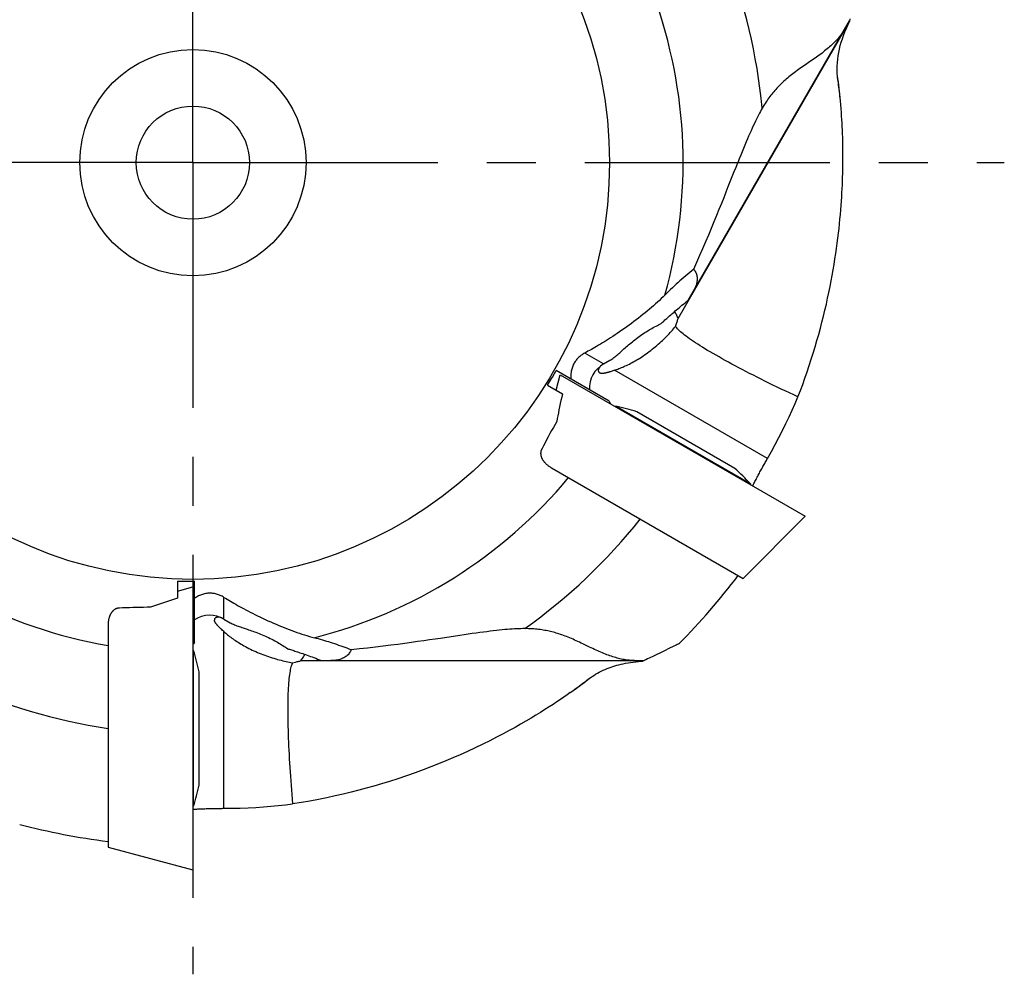
# Model space of a CAD drawing. Units: millimetres. Extents: x 0 to 420, y 0 to 297.
# Drawn here: x 67 to 102, y 110 to 143 of the extents above; entities that cross this region are included whole.
import ezdxf

# ---------------------------------------------------------------- set-up
doc = ezdxf.new("R2010")
doc.units = ezdxf.units.MM
doc.header["$LTSCALE"] = 23.1
doc.linetypes.add('CENTER', pattern=[0.6, 0.375, -0.075, 0.075, -0.075])
for name, color, linetype in [('607299104-000_CL', 7, 'CONTINUOUS'), ('607386935-000_CL', 7, 'CONTINUOUS'), ('607426243-000_AXIS', 7, 'CONTINUOUS'), ('607431845-000_CL', 7, 'CONTINUOUS')]:
    doc.layers.add(name, color=color, linetype=linetype)

msp = doc.modelspace()

# ---------------------------------------------------------------- linework, layer by layer
at = {"layer": '607299104-000_CL', "color": 7, "linetype": 'CONTINUOUS'}
for p, q in [((85.7677, 130.1908), (85.9124, 130.7308)), ((85.9124, 130.7308), (94.5726, 125.7308)), ((85.6043, 127.4446), (92.3763, 123.5347)), ((92.3765, 123.5346), (94.5726, 125.7308)), ((72.382, 123.0861), (72.922, 123.2308)), ((72.922, 123.2308), (72.922, 113.2308)), ((69.922, 121.8545), (69.922, 114.0348)), ((69.922, 114.0346), (72.922, 113.2308))]:
    msp.add_line(p, q, dxfattribs=at)
at = {"layer": '607386935-000_CL', "color": 7, "linetype": 'CONTINUOUS'}
for p, q in [((87.8729, 129.6266), (87.8609, 129.6058)), ((92.636, 126.8766), (87.8729, 129.6266)), ((92.0865, 127.4248), (88.6224, 129.4248)), ((92.636, 126.8766), (92.624, 126.8558)), ((72.946, 120.9808), (72.922, 120.9808)), ((72.946, 115.4808), (72.946, 120.9808)), ((73.146, 116.2308), (73.146, 120.2308)), ((72.946, 115.4808), (72.922, 115.4808))]:
    msp.add_line(p, q, dxfattribs=at)
for centre, start, end in [((85.3897, 118.9105), 72.90948, 76.95336), ((84.5973, 119.368), 43.04664, 47.09052), ((62.424, 117.7733), 12.90948, 16.95336), ((62.424, 118.6883), 343.04664, 347.09052)]:
    msp.add_arc(centre, 11, start, end, dxfattribs=at)
at = {"layer": '607426243-000_AXIS', "color": 1, "linetype": 'CENTER'}
for q in [(72.922, 166.9217), (44.231, 138.2308), (72.922, 109.5398), (101.6129, 138.2308)]:
    msp.add_line((72.922, 138.2308), q, dxfattribs=at)
at = {"layer": '607431845-000_CL', "color": 7, "linetype": 'CONTINUOUS'}
for p, q in [((90.0788, 132.7179), (96.14, 143.2162)), ((90.4397, 133.3724), (96.1427, 143.2503)), ((96.148, 143.3182), (96.14, 143.2162)), ((95.9782, 142.8507), (96.0298, 142.9727)), ((94.7628, 141.8161), (94.5478, 141.6681)), ((95.7329, 141.137), (95.7309, 141.1522)), ((95.7357, 141.1166), (95.7329, 141.137)), ((95.7463, 141.0403), (95.7357, 141.1166)), ((89.9916, 132.4439), (90.0237, 132.5458)), ((90.0237, 132.5458), (90.0433, 132.6088)), ((87.4444, 131.1164), (87.6653, 131.244)), ((87.6455, 129.7994), (85.7656, 130.8848)), ((87.3036, 130.8064), (87.3054, 130.8055)), ((87.6966, 130.8529), (87.7234, 130.8613)), ((87.7234, 130.8613), (87.8157, 130.8905)), ((87.8157, 130.8905), (87.8286, 130.8946)), ((85.4658, 130.365), (85.5323, 130.4806)), ((85.4658, 130.365), (85.9888, 130.0631)), ((85.6043, 127.4446), (85.6122, 127.4399)), ((72.382, 123.4346), (72.5153, 123.4348)), ((72.382, 123.4346), (72.382, 122.8308)), ((72.5153, 123.4348), (72.6486, 123.4348)), ((72.6486, 123.4348), (72.982, 123.4349)), ((72.982, 121.2641), (72.982, 123.4349)), ((69.922, 121.8545), (69.922, 121.8453)), ((73.6831, 122.0637), (73.6832, 122.0617)), ((74.022, 122.0968), (74.2429, 121.9693)), ((73.9295, 121.7377), (73.9086, 121.7571)), ((73.9606, 121.7092), (73.9295, 121.7377)), ((74.022, 121.6531), (73.9606, 121.7092)), ((86.9473, 121.1087), (86.7116, 121.2209)), ((90.0095, 121.1763), (89.9055, 121.1253)), ((90.0423, 121.1925), (90.0095, 121.1763)), ((90.1115, 121.2268), (90.1, 121.221)), ((90.1163, 121.2292), (90.1115, 121.2268)), ((89.3522, 120.8571), (89.2139, 120.7906)), ((89.435, 120.897), (89.3522, 120.8571)), ((89.5466, 120.9508), (89.435, 120.897)), ((89.6442, 120.9981), (89.5466, 120.9508)), ((89.7295, 121.0395), (89.6442, 120.9981)), ((89.7801, 121.0641), (89.7295, 121.0395)), ((89.9055, 121.1253), (89.7801, 121.0641)), ((76.4452, 120.5546), (76.5495, 120.5778)), ((76.5495, 120.5778), (76.6138, 120.5923)), ((88.8485, 120.6161), (76.7261, 120.6161)), ((77.4733, 120.6308), (88.8793, 120.6308)), ((88.9408, 120.6601), (88.8485, 120.6161)), ((86.7673, 119.8691), (86.828, 119.9165)), ((86.828, 119.9165), (86.8402, 119.9259))]:
    msp.add_line(p, q, dxfattribs=at)
at = {"layer": '607431845-000_CL', "color": 9, "linetype": 'CONTINUOUS'}
for p, q in [((87.4444, 131.1164), (86.7792, 131.5005)), ((93.238, 127.7715), (87.8286, 130.8946)), ((74.022, 122.0968), (74.022, 122.8649)), ((74.022, 115.407), (74.022, 121.6531))]:
    msp.add_line(p, q, dxfattribs=at)
at = {"layer": '607431845-000_CL', "color": 7, "linetype": 'CONTINUOUS'}
for points in [[(96.0298, 142.9727), (96.0431, 143.0028), (96.0561, 143.0321), (96.0688, 143.0607), (96.0813, 143.0885), (96.0935, 143.1156), (96.1055, 143.1419), (96.1172, 143.1674), (96.1287, 143.1922), (96.14, 143.2162)], [(95.9716, 142.954), (95.9485, 142.9149), (95.9243, 142.8761), (95.899, 142.8377), (95.8728, 142.7995), (95.8455, 142.7617), (95.8172, 142.7241), (95.7878, 142.6868), (95.7574, 142.6497), (95.7258, 142.6128), (95.6932, 142.5761), (95.6595, 142.5395), (95.6247, 142.5031), (95.5887, 142.4668), (95.5517, 142.4305), (95.5135, 142.3944), (95.4741, 142.3583), (95.4336, 142.3223), (95.3921, 142.2863), (95.3494, 142.2504), (95.3057, 142.2145), (95.261, 142.1786), (95.2152, 142.1427), (95.1684, 142.1068), (95.1206, 142.0708), (95.0719, 142.0347), (95.0222, 141.9986), (94.9718, 141.9623), (94.9205, 141.9259), (94.8685, 141.8894), (94.8159, 141.8528), (94.7628, 141.8161)], [(95.7309, 141.1522), (95.7171, 141.2765), (95.7083, 141.4), (95.7045, 141.5226), (95.7055, 141.6443), (95.7113, 141.7652), (95.7221, 141.8859), (95.7378, 142.0066), (95.7584, 142.1273), (95.7837, 142.2476), (95.8137, 142.3678), (95.8482, 142.4879), (95.8872, 142.6083), (95.9306, 142.7292), (95.9782, 142.8507)], [(94.5478, 141.6681), (94.4942, 141.631), (94.4411, 141.5939), (94.3883, 141.5568), (94.3363, 141.5198), (94.285, 141.4829), (94.2345, 141.4459), (94.1848, 141.409), (94.1358, 141.372), (94.0877, 141.3348), (94.0405, 141.2976), (93.994, 141.2601), (93.9485, 141.2225), (93.9044, 141.1852), (93.862, 141.1484), (93.8212, 141.112), (93.7817, 141.0759), (93.7436, 141.0402), (93.7069, 141.0047), (93.6708, 140.9689), (93.6352, 140.9327), (93.6002, 140.8961), (93.5653, 140.8585), (93.5304, 140.8199), (93.4956, 140.7802), (93.461, 140.7396), (93.4265, 140.698), (93.3923, 140.6553), (93.3583, 140.6116), (93.3245, 140.5669), (93.2908, 140.5211), (93.2572, 140.4738), (93.2235, 140.4251), (93.1899, 140.375), (93.1561, 140.323), (93.122, 140.2691), (93.0878, 140.2134), (93.0534, 140.1558)], [(95.8178, 140.4177), (95.8092, 140.5048), (95.8005, 140.5892), (95.7917, 140.671), (95.7828, 140.75), (95.7737, 140.8265), (95.7646, 140.9003), (95.7555, 140.9716), (95.7463, 141.0403)], [(95.9072, 138.2307), (95.9082, 138.3328), (95.9084, 138.4382), (95.908, 138.5468), (95.9072, 138.6588), (95.9059, 138.774), (95.9038, 138.8913), (95.9011, 139.0106), (95.8977, 139.1319), (95.8935, 139.2545), (95.8886, 139.3783), (95.883, 139.5033), (95.8765, 139.6288), (95.8694, 139.7532), (95.8616, 139.8781), (95.8524, 140.0068), (95.8416, 140.1403), (95.8299, 140.2774), (95.8178, 140.4177)], [(93.0534, 140.1558), (93.0209, 140.0988), (92.9878, 140.0388), (92.954, 139.976), (92.9196, 139.9104), (92.8845, 139.842), (92.8486, 139.7703), (92.812, 139.6953), (92.7745, 139.617), (92.7362, 139.535), (92.6969, 139.4493), (92.6567, 139.36), (92.6154, 139.2665), (92.5731, 139.169), (92.5297, 139.0674), (92.485, 138.9615), (92.4391, 138.8511), (92.3919, 138.7363), (92.3433, 138.6169), (92.2931, 138.4926), (92.2415, 138.3636), (92.1883, 138.23)], [(91.9958, 137.7435), (92.0626, 137.9124), (92.1267, 138.0745), (92.1883, 138.23)], [(94.3167, 129.9492), (94.4016, 130.1714), (94.484, 130.3936), (94.5639, 130.6157), (94.6412, 130.8378), (94.7159, 131.0598), (94.788, 131.2813), (94.8575, 131.5022), (94.9244, 131.7225), (94.9887, 131.9418), (95.0504, 132.16), (95.1095, 132.3772), (95.1659, 132.5927), (95.2198, 132.8067), (95.2712, 133.0191), (95.3201, 133.2294), (95.3665, 133.4376), (95.4104, 133.6437), (95.4519, 133.8474), (95.4912, 134.0486), (95.5281, 134.2473), (95.5628, 134.4432), (95.5954, 134.6363), (95.6259, 134.8266), (95.6543, 135.0139), (95.6809, 135.1982), (95.7055, 135.3794), (95.7283, 135.5576), (95.7494, 135.7326), (95.7688, 135.9044), (95.7866, 136.0731), (95.803, 136.2386), (95.8178, 136.4009), (95.8313, 136.56), (95.8434, 136.716), (95.8543, 136.8688), (95.864, 137.0185), (95.8726, 137.1651), (95.8801, 137.3087), (95.8866, 137.4492), (95.8922, 137.5868), (95.8967, 137.7213), (95.9005, 137.853), (95.9036, 137.9818), (95.9058, 138.1077), (95.9072, 138.2307)], [(90.6315, 134.4672), (90.7414, 134.7128), (90.8493, 134.9569), (90.9552, 135.1996), (91.0596, 135.4421), (91.162, 135.6832), (91.2609, 135.919), (91.3561, 136.1484), (91.4481, 136.3725), (91.5364, 136.5896), (91.6209, 136.799), (91.7019, 137.0014), (91.7798, 137.1971), (91.8547, 137.386), (91.9958, 137.7435)], [(90.6315, 134.4672), (90.5624, 134.4109), (90.493, 134.3534), (90.4233, 134.2947), (90.3528, 134.2344), (90.2818, 134.173), (90.212, 134.1117), (90.1439, 134.0511), (90.0769, 133.9906), (90.0106, 133.93), (89.9451, 133.8694), (89.8802, 133.8086), (89.8147, 133.7465), (89.7483, 133.6827), (89.6813, 133.6175), (89.6135, 133.5511)], [(90.6315, 134.4672), (90.6512, 134.4412), (90.6696, 134.4134), (90.6866, 134.3838), (90.7022, 134.3522), (90.7161, 134.3189), (90.7277, 134.2851), (90.7368, 134.2513), (90.7436, 134.2169), (90.7483, 134.1812), (90.7507, 134.1437), (90.7508, 134.105), (90.7484, 134.0657), (90.7438, 134.0265), (90.7367, 133.9866), (90.7271, 133.9451), (90.7146, 133.9016), (90.6993, 133.8565), (90.6808, 133.8098), (90.6591, 133.7614), (90.6341, 133.7114), (90.6057, 133.66)], [(89.6135, 133.5511), (89.549, 133.4879), (89.4832, 133.4249), (89.4162, 133.362), (89.3481, 133.2992), (89.2788, 133.2366), (89.2082, 133.1741), (89.1364, 133.1116), (89.0634, 133.0492), (88.989, 132.9867), (88.9132, 132.9242), (88.8361, 132.8617), (88.7576, 132.7992), (88.6776, 132.7367), (88.5964, 132.6741), (88.5142, 132.6119), (88.4311, 132.55), (88.3471, 132.4885), (88.2631, 132.4279), (88.1789, 132.3682), (88.0947, 132.3094), (88.0116, 132.2522), (87.9298, 132.1968), (87.8491, 132.1429), (87.77, 132.0909), (87.6927, 132.0407), (87.6171, 131.9924), (87.5432, 131.9457), (87.471, 131.9007), (87.4005, 131.8574), (87.3316, 131.8156), (87.2644, 131.7753), (87.1987, 131.7365), (87.1346, 131.699), (87.0719, 131.6629), (87.0107, 131.6281), (86.9508, 131.5945), (86.8923, 131.562), (86.8351, 131.5306), (86.7792, 131.5005)], [(89.4783, 132.5433), (89.5037, 132.5669), (89.5301, 132.5913), (89.5575, 132.6165), (89.5859, 132.6424), (89.6153, 132.6691), (89.6458, 132.6967), (89.6775, 132.7252), (89.7102, 132.7545), (89.7443, 132.7848), (89.7796, 132.816), (89.8161, 132.8482), (89.8541, 132.8815), (89.8935, 132.9157), (89.9343, 132.951), (89.9766, 132.9875), (90.0206, 133.0251), (90.0662, 133.0638), (90.1136, 133.1038), (90.1629, 133.1451), (90.214, 133.1877), (90.2672, 133.2317), (90.3226, 133.2772), (90.3801, 133.3241), (90.4397, 133.3724)], [(90.0788, 132.7179), (90.0648, 132.7554), (90.05, 132.7916), (90.0345, 132.8262), (90.018, 132.8595), (90.0008, 132.8912), (89.9831, 132.9209), (89.9649, 132.9486), (89.9521, 132.9664)], [(90.0433, 132.6088), (90.0526, 132.6383), (90.0616, 132.6663), (90.0703, 132.6929), (90.0788, 132.7179)], [(87.8286, 130.8946), (87.8668, 130.907), (87.9061, 130.9204), (87.9465, 130.9347), (87.9878, 130.9501), (88.03, 130.9665), (88.0736, 130.984), (88.1186, 131.0028), (88.1648, 131.0229), (88.2117, 131.044), (88.2586, 131.0659), (88.3061, 131.0888), (88.3551, 131.1132), (88.4062, 131.1394), (88.4586, 131.1672), (88.5112, 131.1962), (88.5634, 131.2258), (88.6156, 131.2564), (88.6691, 131.2885), (88.724, 131.3226), (88.7798, 131.3583), (88.8357, 131.3951), (88.8914, 131.4329), (88.9471, 131.4718), (89.0025, 131.5116), (89.0575, 131.5522), (89.1122, 131.5937), (89.1665, 131.6361), (89.2203, 131.6793), (89.2736, 131.7233), (89.326, 131.7678), (89.3775, 131.8126), (89.4281, 131.8578), (89.478, 131.9036), (89.5276, 131.95), (89.5763, 131.9968), (89.6236, 132.0435), (89.6694, 132.0898), (89.7138, 132.1357), (89.757, 132.1812), (89.7989, 132.2263), (89.8395, 132.2708), (89.8791, 132.315), (89.9178, 132.3587), (89.9554, 132.4017), (89.9916, 132.4439)], [(88.0509, 131.5459), (88.1645, 131.6466), (88.2039, 131.6813), (88.2441, 131.7163), (88.2851, 131.7518), (88.3272, 131.7878), (88.3708, 131.8244), (88.4156, 131.8615), (88.4612, 131.8986), (88.5075, 131.9356), (88.5545, 131.9724), (88.6024, 132.0091), (88.651, 132.0456), (88.7003, 132.0818), (88.7504, 132.1177), (88.8016, 132.1535), (88.8536, 132.1888), (88.9049, 132.2228), (88.955, 132.255), (89.0042, 132.2859), (89.0534, 132.316), (89.1026, 132.3454), (89.1517, 132.3738), (89.2005, 132.4014), (89.2492, 132.4281), (89.2976, 132.4538), (89.3449, 132.4782), (89.3907, 132.5012), (89.4352, 132.5228), (89.4783, 132.5433)], [(94.3167, 129.9492), (94.1663, 130.0191), (94.0169, 130.0891), (93.8688, 130.1591), (93.7219, 130.2291), (93.5764, 130.299), (93.4325, 130.3688), (93.2901, 130.4384), (93.1495, 130.5077), (93.0108, 130.5767), (92.874, 130.6454), (92.7393, 130.7136), (92.6067, 130.7814), (92.4763, 130.8487), (92.3482, 130.9154), (92.2226, 130.9815), (92.0996, 131.0469), (91.9791, 131.1116), (91.8615, 131.1755), (91.7467, 131.2385), (91.6348, 131.3007), (91.5259, 131.3619), (91.4201, 131.4221), (91.3175, 131.4813), (91.2181, 131.5394), (91.1221, 131.5964), (91.0294, 131.6522), (90.9402, 131.7069), (90.8546, 131.7603), (90.7725, 131.8124), (90.694, 131.8633), (90.6193, 131.9127), (90.5484, 131.9608), (90.4813, 132.0074), (90.4181, 132.0525), (90.3589, 132.0962), (90.3036, 132.1383), (90.2524, 132.1789), (90.2052, 132.2178), (90.1621, 132.2552), (90.1231, 132.2909), (90.0884, 132.325), (90.0578, 132.3573), (90.0315, 132.3879), (90.0094, 132.4168), (89.9916, 132.4439)], [(86.7792, 131.5005), (86.7466, 131.4823), (86.7151, 131.4631), (86.6846, 131.443), (86.6553, 131.4221), (86.6271, 131.4004), (86.5999, 131.3778), (86.5736, 131.3543), (86.5484, 131.3301), (86.5242, 131.305), (86.5012, 131.2792), (86.4792, 131.2526), (86.4584, 131.2253), (86.4388, 131.1975), (86.4204, 131.1691), (86.4032, 131.1402)], [(87.6653, 131.244), (87.7005, 131.2655), (87.7354, 131.2884), (87.7701, 131.3126), (87.8044, 131.3381), (87.8387, 131.3649), (87.8731, 131.3927), (87.9078, 131.4216), (87.9428, 131.4514), (87.9783, 131.4821), (88.0143, 131.5136), (88.0509, 131.5459)], [(86.4032, 131.1402), (86.3859, 131.1082), (86.3698, 131.0751), (86.355, 131.0412), (86.3414, 131.0062), (86.3293, 130.9704), (86.3185, 130.934), (86.3092, 130.897), (86.3014, 130.8594), (86.295, 130.8213), (86.2902, 130.7829), (86.2869, 130.7441), (86.2851, 130.7046), (86.2848, 130.6644), (86.286, 130.6238), (86.2889, 130.5826)], [(87.4247, 131.1045), (87.3967, 131.0857), (87.3683, 131.0644), (87.3436, 131.0434), (87.3229, 131.0227), (87.3059, 131.0024), (87.2915, 130.9825), (87.2797, 130.9632), (87.2705, 130.9444), (87.2637, 130.926), (87.2591, 130.9076), (87.2571, 130.8899), (87.2574, 130.8737), (87.26, 130.8593), (87.2647, 130.8462), (87.2716, 130.8342), (87.2807, 130.8232), (87.2919, 130.8136), (87.3036, 130.8064)], [(85.5323, 130.4806), (85.599, 130.5961), (85.6323, 130.6538), (85.7656, 130.8848)], [(87.3053, 130.8055), (87.3134, 130.8017), (87.322, 130.7985), (87.331, 130.7957), (87.3405, 130.7934)], [(87.3405, 130.7934), (87.3504, 130.7916), (87.3607, 130.7902), (87.3713, 130.7892), (87.3824, 130.7886), (87.3937, 130.7884), (87.4054, 130.7886), (87.4173, 130.7892), (87.4295, 130.7901), (87.442, 130.7914), (87.4546, 130.7929), (87.4674, 130.7948), (87.4804, 130.7969), (87.4935, 130.7992), (87.5068, 130.8018), (87.5201, 130.8046), (87.5336, 130.8076), (87.5471, 130.8108), (87.5606, 130.8141), (87.5742, 130.8176), (87.5879, 130.8212), (87.6015, 130.8249), (87.6151, 130.8287), (87.6288, 130.8326), (87.656, 130.8406)], [(87.656, 130.8406), (87.6696, 130.8446), (87.6966, 130.8529)], [(85.9888, 130.0631), (85.9623, 129.9432), (85.9368, 129.8265), (85.9124, 129.7128), (85.8892, 129.6029), (85.8671, 129.4962), (85.8457, 129.3907), (85.8249, 129.2859), (85.8048, 129.1824), (85.7855, 129.0803)], [(93.238, 127.7715), (93.3796, 128.0222), (93.5153, 128.271), (93.6453, 128.5178), (93.7699, 128.7623), (93.8893, 129.0045), (94.0034, 129.2444), (94.1125, 129.482), (94.2168, 129.7169), (94.3167, 129.9492)], [(87.6455, 129.7994), (87.662, 129.7493), (87.6761, 129.7125)], [(85.7855, 129.0803), (85.7263, 128.9735), (85.6671, 128.8665), (85.608, 128.7591), (85.549, 128.6514), (85.49, 128.5433), (85.4312, 128.4349), (85.3725, 128.3262), (85.3139, 128.2172), (85.2555, 128.1078)], [(85.2555, 128.1078), (85.2514, 128.0999), (85.2476, 128.0919), (85.244, 128.0838), (85.2406, 128.0756), (85.2375, 128.0672), (85.2346, 128.0586), (85.2319, 128.05), (85.2294, 128.0412), (85.2272, 128.0323), (85.2253, 128.0233), (85.2235, 128.0141), (85.2221, 128.0048), (85.2208, 127.9953), (85.2199, 127.9858), (85.2192, 127.9761), (85.2188, 127.9662), (85.2186, 127.9563), (85.2188, 127.9462), (85.2192, 127.9359), (85.22, 127.9256), (85.221, 127.915), (85.2224, 127.9044), (85.2241, 127.8936), (85.2261, 127.8827), (85.2285, 127.8716), (85.2312, 127.8604), (85.2343, 127.8491), (85.2378, 127.8376), (85.2417, 127.826), (85.246, 127.8142), (85.2508, 127.8022), (85.256, 127.7902), (85.2616, 127.7779), (85.2677, 127.7656), (85.2744, 127.753), (85.2815, 127.7403), (85.2893, 127.7275), (85.2975, 127.7145), (85.3064, 127.7014), (85.3159, 127.6881), (85.3261, 127.6747), (85.3369, 127.6611), (85.3484, 127.6475), (85.3606, 127.6337), (85.3736, 127.6198), (85.3874, 127.6058), (85.4019, 127.5917), (85.4174, 127.5775), (85.4338, 127.5631), (85.4512, 127.5487), (85.4696, 127.5341), (85.4891, 127.5194), (85.5097, 127.5046), (85.5315, 127.4897), (85.5545, 127.4747), (85.5788, 127.4596), (85.6043, 127.4446)], [(92.974, 127.2964), (93.0156, 127.3729), (93.0364, 127.411), (93.0573, 127.449), (93.0781, 127.4868), (93.0988, 127.5243), (93.1194, 127.5613), (93.1398, 127.5979), (93.16, 127.634), (93.18, 127.6694), (93.1996, 127.7042), (93.219, 127.7383), (93.238, 127.7715)], [(92.7151, 126.8032), (92.7275, 126.828), (92.744, 126.8604), (92.7611, 126.8936), (92.7786, 126.9277), (92.7966, 126.9625), (92.8151, 126.9979), (92.834, 127.0338), (92.8532, 127.0703), (92.8727, 127.1073), (92.8925, 127.1446), (92.9126, 127.1822), (92.9329, 127.2201), (92.9534, 127.2582), (92.974, 127.2964)], [(73.522, 123.0104), (73.4858, 123.0094), (73.4493, 123.0069), (73.4125, 123.0028), (73.3755, 122.9971), (73.3384, 122.9897), (73.3013, 122.9808), (73.2643, 122.9702), (73.2275, 122.958), (73.191, 122.9444), (73.1552, 122.9292), (73.1198, 122.9126), (73.0848, 122.8944), (73.0501, 122.8747), (73.0158, 122.8534), (72.982, 122.8306)], [(74.022, 122.8649), (73.9899, 122.884), (73.9576, 122.9017), (73.925, 122.918), (73.8924, 122.933), (73.8596, 122.9465), (73.8266, 122.9588), (73.7932, 122.9698), (73.7595, 122.9795), (73.7257, 122.9879), (73.6916, 122.995), (73.6575, 123.0007), (73.6234, 123.0052), (73.5894, 123.0082), (73.5556, 123.0099), (73.522, 123.0104)], [(72.382, 122.8308), (72.2747, 122.7969), (72.1678, 122.7629), (72.0613, 122.7285), (71.9552, 122.6939), (71.8495, 122.6591), (71.744, 122.6238), (71.6388, 122.5881), (71.5338, 122.5519), (71.4291, 122.5154)], [(74.022, 122.8649), (74.0762, 122.8315), (74.1321, 122.7975), (74.1896, 122.763), (74.2489, 122.7279), (74.3098, 122.6922), (74.3726, 122.6559), (74.4371, 122.6191), (74.5034, 122.5817), (74.572, 122.5436), (74.6429, 122.5047), (74.716, 122.4651), (74.7914, 122.4249), (74.8689, 122.3842), (74.9486, 122.3429), (75.0309, 122.3009), (75.116, 122.2583), (75.2035, 122.215), (75.2935, 122.1714), (75.3865, 122.1272), (75.4818, 122.0827), (75.5773, 122.0389), (75.6726, 121.9962), (75.7681, 121.9542), (75.863, 121.9134), (75.9571, 121.8737), (76.0507, 121.8353), (76.1437, 121.7979), (76.2361, 121.7616), (76.3279, 121.7265), (76.4191, 121.6924), (76.5098, 121.6595), (76.5999, 121.6276), (76.6895, 121.5969), (76.7785, 121.5672), (76.8669, 121.5387), (76.9548, 121.5113), (77.0421, 121.4849), (77.1289, 121.4597), (77.215, 121.4356)], [(70.322, 122.4882), (70.3131, 122.4877), (70.3043, 122.487), (70.2955, 122.4861), (70.2866, 122.4849), (70.2778, 122.4834), (70.2689, 122.4817), (70.2601, 122.4797), (70.2513, 122.4774), (70.2424, 122.4749), (70.2336, 122.472), (70.2248, 122.469), (70.216, 122.4656), (70.2072, 122.4619), (70.1985, 122.4579), (70.1897, 122.4537), (70.181, 122.4491), (70.1723, 122.4443), (70.1636, 122.4391), (70.155, 122.4336), (70.1463, 122.4278), (70.1378, 122.4216), (70.1292, 122.4151), (70.1207, 122.4082), (70.1123, 122.401), (70.1039, 122.3934), (70.0956, 122.3854), (70.0873, 122.3771), (70.0791, 122.3683), (70.071, 122.3591), (70.0629, 122.3495), (70.0549, 122.3394), (70.0471, 122.3289), (70.0393, 122.3178), (70.0317, 122.3063), (70.0241, 122.2943), (70.0167, 122.2818), (70.0095, 122.2687), (70.0024, 122.255), (69.9954, 122.2408), (69.9887, 122.2259), (69.9821, 122.2104), (69.9758, 122.1942), (69.9697, 122.1774), (69.9639, 122.16), (69.9584, 122.1418), (69.9531, 122.1228), (69.9482, 122.1032), (69.9436, 122.0826), (69.9394, 122.0612), (69.9356, 122.039), (69.9321, 122.0157), (69.9292, 121.9915), (69.9266, 121.9663), (69.9246, 121.94), (69.9232, 121.9126), (69.9223, 121.8841), (69.922, 121.8545)], [(71.4291, 122.5154), (71.3004, 122.5132), (71.173, 122.5108), (71.047, 122.5082), (70.9221, 122.5054), (70.7986, 122.5024), (70.6768, 122.4991), (70.5568, 122.4957), (70.4385, 122.492), (70.322, 122.4882)], [(74.0018, 122.1079), (73.9717, 122.1227), (73.9392, 122.1365), (73.9089, 122.1474), (73.881, 122.155), (73.8553, 122.1597), (73.831, 122.1623), (73.8082, 122.163), (73.7871, 122.1615), (73.7675, 122.1582), (73.7492, 122.1531), (73.7329, 122.1461), (73.719, 122.1378), (73.7077, 122.1285), (73.6986, 122.118), (73.6915, 122.106), (73.6864, 122.0925), (73.6835, 122.0778), (73.6831, 122.0637)], [(73.9086, 121.7571), (73.8877, 121.7767), (73.8773, 121.7867), (73.8669, 121.7966), (73.8567, 121.8065), (73.8466, 121.8164), (73.8367, 121.8263), (73.8269, 121.8361), (73.8173, 121.846), (73.8079, 121.8558), (73.7987, 121.8656), (73.7897, 121.8754), (73.7809, 121.8852), (73.7723, 121.8951), (73.764, 121.905), (73.7558, 121.915), (73.7478, 121.9251), (73.7401, 121.9352), (73.7328, 121.9454), (73.7257, 121.9556), (73.7191, 121.9658), (73.713, 121.976), (73.7074, 121.986), (73.7023, 121.9959), (73.6977, 122.0057), (73.6938, 122.0154), (73.6904, 122.025), (73.6876, 122.0344), (73.6855, 122.0437), (73.684, 122.0528), (73.6832, 122.0617)], [(74.2429, 121.9693), (74.2791, 121.9496), (74.3164, 121.9308), (74.3547, 121.9129), (74.394, 121.8959), (74.4343, 121.8796), (74.4756, 121.8637), (74.518, 121.8481), (74.5613, 121.8327), (74.6056, 121.8173), (74.6509, 121.8019), (74.6972, 121.7863)], [(74.022, 121.6531), (74.0518, 121.6263), (74.0831, 121.5989), (74.1157, 121.5711), (74.1496, 121.5431), (74.1849, 121.5147), (74.2219, 121.4857), (74.2607, 121.4561), (74.3012, 121.4262), (74.3429, 121.3961), (74.3854, 121.3664), (74.4289, 121.3368), (74.4745, 121.3065), (74.5227, 121.2754), (74.5731, 121.2439), (74.6244, 121.2128), (74.6762, 121.1824), (74.7288, 121.1525), (74.7833, 121.1223), (74.8403, 121.0917), (74.8992, 121.0612), (74.959, 121.0312), (75.0196, 121.0019), (75.081, 120.9731), (75.1432, 120.945), (75.2059, 120.9177), (75.2692, 120.8911), (75.333, 120.8652), (75.3974, 120.8402), (75.4621, 120.8161), (75.5269, 120.7929), (75.5914, 120.7708), (75.6559, 120.7496), (75.7205, 120.7292), (75.7855, 120.7095), (75.8504, 120.6908), (75.9145, 120.6731), (75.9774, 120.6566), (76.0394, 120.6411), (76.1004, 120.6264), (76.1604, 120.6127), (76.2193, 120.5998), (76.2773, 120.5876), (76.3346, 120.5759), (76.3906, 120.5649), (76.4452, 120.5546)], [(74.6972, 121.7863), (74.8412, 121.7383), (74.8909, 121.7215), (74.9413, 121.7042), (74.9925, 121.6864), (75.0448, 121.6679), (75.0983, 121.6485), (75.1528, 121.6283), (75.2078, 121.6073), (75.2629, 121.5857), (75.3184, 121.5634), (75.3741, 121.5403), (75.43, 121.5165), (75.486, 121.4918), (75.5421, 121.4664), (75.5987, 121.44), (75.6553, 121.4126), (75.7104, 121.3851), (75.7633, 121.3579), (75.8147, 121.3307), (75.8653, 121.3032), (75.9154, 121.2752), (75.9646, 121.247), (76.0128, 121.2185), (76.0603, 121.1896), (76.1068, 121.1606), (76.1516, 121.1318), (76.1943, 121.1036), (76.2354, 121.0759), (76.2747, 121.0489)], [(82.3564, 121.5162), (81.6735, 121.4147), (81.4845, 121.3868), (81.2878, 121.3581), (81.0831, 121.3286), (80.8693, 121.2983), (80.6465, 121.2673), (80.4147, 121.2357), (80.1721, 121.2036), (79.9171, 121.1709), (79.6515, 121.1379), (79.3783, 121.1054), (79.0988, 121.0737), (78.8118, 121.0426), (78.5174, 121.0121)], [(84.6548, 121.759), (84.5886, 121.7586), (84.5195, 121.7572), (84.4474, 121.7551), (84.3726, 121.752), (84.2949, 121.7481), (84.2139, 121.7432), (84.1295, 121.7374), (84.0418, 121.7305), (83.9503, 121.7225), (83.855, 121.7135), (83.756, 121.7034), (83.6527, 121.6922), (83.5452, 121.6798), (83.4335, 121.6663), (83.317, 121.6516), (83.1957, 121.6357), (83.0696, 121.6187), (82.9381, 121.6004), (82.8013, 121.5811), (82.6591, 121.5606), (82.5108, 121.5389), (82.3564, 121.5162)], [(86.7116, 121.2209), (86.6527, 121.2488), (86.594, 121.2763), (86.5355, 121.3034), (86.4774, 121.33), (86.4198, 121.3559), (86.3626, 121.3812), (86.3057, 121.4058), (86.2492, 121.4297), (86.193, 121.4527), (86.1371, 121.475), (86.0814, 121.4965), (86.026, 121.5172), (85.9717, 121.5367), (85.9187, 121.555), (85.8668, 121.5721), (85.8157, 121.5883), (85.7658, 121.6034), (85.7168, 121.6174), (85.6677, 121.6308), (85.6186, 121.6435), (85.5694, 121.6555), (85.5195, 121.667), (85.4685, 121.6779), (85.4167, 121.6882), (85.3642, 121.6979), (85.3109, 121.7069), (85.2568, 121.7152), (85.2019, 121.7229), (85.1463, 121.7298), (85.0898, 121.736), (85.0321, 121.7415), (84.9731, 121.7463), (84.9128, 121.7504), (84.8509, 121.7537), (84.7872, 121.7562), (84.7218, 121.758), (84.6548, 121.759)], [(72.982, 121.2641), (72.9472, 121.2252), (72.922, 121.1942)], [(78.5174, 121.0121), (78.4479, 121.0385), (78.3776, 121.0648), (78.3065, 121.0908), (78.2346, 121.1166), (78.1619, 121.1422), (78.0884, 121.1676), (78.0133, 121.1931), (77.9375, 121.2183), (77.8636, 121.2424), (77.7935, 121.2649), (77.7254, 121.2864), (77.6563, 121.3077), (77.5853, 121.3292), (77.5132, 121.3508), (77.4401, 121.3721), (77.3661, 121.3934), (77.2911, 121.4145), (77.215, 121.4356)], [(90.1, 121.221), (90.0518, 121.1971), (90.0423, 121.1925)], [(90.1191, 121.2308), (90.1187, 121.2305), (90.1178, 121.23), (90.1163, 121.2292)], [(76.2747, 121.0489), (76.3078, 121.0386), (76.3421, 121.0279), (76.3776, 121.0168), (76.4143, 121.0052), (76.4521, 120.9931), (76.4912, 120.9805), (76.5317, 120.9673), (76.5735, 120.9536), (76.6167, 120.9392), (76.6615, 120.9243), (76.7076, 120.9087), (76.7554, 120.8925), (76.8047, 120.8755), (76.8557, 120.8578), (76.9085, 120.8393), (76.963, 120.8201), (77.0193, 120.7999), (77.0777, 120.7789), (77.1381, 120.7569), (77.2006, 120.7339), (77.2653, 120.7098), (77.3324, 120.6846), (77.4017, 120.6583), (77.4733, 120.6308)], [(76.7261, 120.6161), (76.7516, 120.647), (76.7755, 120.6778), (76.7977, 120.7087), (76.8183, 120.7395), (76.8372, 120.7703), (76.8541, 120.8005), (76.869, 120.83), (76.8779, 120.85)], [(78.5174, 121.0121), (78.5047, 120.982), (78.4899, 120.9522), (78.4727, 120.9227), (78.4531, 120.8934), (78.4313, 120.8647), (78.4078, 120.8378), (78.383, 120.813), (78.3567, 120.7899), (78.3281, 120.768), (78.2969, 120.7471), (78.2634, 120.7277), (78.2282, 120.7101), (78.1918, 120.6945), (78.1538, 120.6807), (78.113, 120.6683), (78.0691, 120.6573), (78.0224, 120.6481), (77.9727, 120.6407), (77.9199, 120.6352), (77.8642, 120.6319), (77.8054, 120.6308)], [(88.5372, 120.6308), (88.4918, 120.6313), (88.4461, 120.6329), (88.4002, 120.6355), (88.354, 120.6392), (88.3077, 120.6439), (88.2609, 120.6496), (88.2139, 120.6564), (88.1666, 120.6642), (88.1189, 120.6731), (88.0707, 120.6829), (88.0222, 120.6939), (87.9732, 120.7058), (87.9238, 120.7188), (87.8739, 120.7328), (87.8235, 120.7478), (87.7726, 120.7638), (87.7211, 120.7809), (87.6692, 120.7989), (87.6167, 120.8178), (87.5638, 120.8377), (87.5103, 120.8586), (87.4564, 120.8803), (87.4018, 120.9028), (87.3468, 120.9262), (87.2912, 120.9504), (87.2351, 120.9753), (87.1784, 121.0009), (87.1213, 121.0271), (87.0637, 121.0539), (87.0057, 121.0811), (86.9473, 121.1087)], [(76.445, 120.5545), (76.4305, 120.5256), (76.4167, 120.492), (76.4034, 120.4539), (76.3908, 120.4112), (76.3787, 120.364), (76.3673, 120.3124), (76.3566, 120.2563), (76.3464, 120.1959), (76.3369, 120.1312), (76.3281, 120.0622), (76.3199, 119.989), (76.3124, 119.9116), (76.3056, 119.8301), (76.2994, 119.7445), (76.2939, 119.655), (76.2891, 119.5615), (76.285, 119.4642), (76.2816, 119.3632), (76.2789, 119.2586), (76.2768, 119.1503), (76.2755, 119.0386), (76.2749, 118.9235), (76.2749, 118.805), (76.2757, 118.6833), (76.2771, 118.5585), (76.2793, 118.4307), (76.2821, 118.2999), (76.2856, 118.1662), (76.2898, 118.0297), (76.2947, 117.8907), (76.3003, 117.749), (76.3066, 117.605), (76.3135, 117.4586), (76.3211, 117.3101), (76.3294, 117.1594), (76.3383, 117.0068), (76.3479, 116.8523), (76.3581, 116.6959), (76.369, 116.5379), (76.3805, 116.3784), (76.3926, 116.2174), (76.4054, 116.0551), (76.4187, 115.8916), (76.4327, 115.7271), (76.4473, 115.5616)], [(76.6138, 120.5923), (76.6441, 120.599), (76.6728, 120.6052), (76.7002, 120.6109), (76.7261, 120.6161)], [(86.8565, 119.9384), (86.9146, 119.9818), (86.974, 120.024), (87.0347, 120.0652), (87.0967, 120.1052), (87.16, 120.144), (87.2248, 120.1815), (87.2912, 120.2177), (87.3592, 120.2526), (87.4284, 120.286), (87.5002, 120.3182), (87.5732, 120.3488), (87.6442, 120.3766), (87.7103, 120.4006), (87.7743, 120.4223), (87.8409, 120.4432), (87.9115, 120.4638), (87.9847, 120.4835), (88.0608, 120.5022), (88.1399, 120.5198), (88.2219, 120.5363), (88.3072, 120.5515), (88.3957, 120.5655), (88.4875, 120.5783), (88.5826, 120.5897)], [(88.5826, 120.5897), (88.6153, 120.5933), (88.6472, 120.5968), (88.6783, 120.6), (88.7086, 120.6031), (88.7382, 120.606), (88.7669, 120.6088), (88.7949, 120.6114), (88.8221, 120.6138), (88.8485, 120.6161)], [(89.2139, 120.7906), (89.0569, 120.7155), (89, 120.6883), (88.9408, 120.6601)], [(86.2638, 119.4958), (86.3349, 119.5468), (86.4037, 119.5966), (86.4701, 119.6451), (86.5342, 119.6924), (86.5958, 119.7385), (86.6552, 119.7833), (86.7124, 119.8268), (86.7673, 119.8691)], [(86.8402, 119.9259), (86.8524, 119.9352), (86.8565, 119.9384)], [(86.2638, 119.4958), (86.1535, 119.4178), (86.0375, 119.3372), (85.9158, 119.2541), (85.7889, 119.1686), (85.6561, 119.0807), (85.5164, 118.99), (85.3698, 118.8963), (85.2161, 118.7998), (85.0536, 118.7), (84.8814, 118.5963), (84.7003, 118.4892), (84.5109, 118.3798), (84.3143, 118.2687), (84.1092, 118.1554), (83.8927, 118.039), (83.6626, 117.9186), (83.421, 117.7952), (83.1706, 117.6711), (82.908, 117.5454), (82.6366, 117.4194), (82.3697, 117.2987), (82.1158, 117.1877), (81.8664, 117.0826), (81.6092, 116.9782), (81.3405, 116.8723), (81.0639, 116.767), (80.7788, 116.6628), (80.4784, 116.558), (80.1695, 116.4544), (79.8708, 116.3579), (79.592, 116.272), (79.3235, 116.1935), (79.0549, 116.1185), (78.7846, 116.046), (78.5141, 115.977), (78.2373, 115.9103), (77.9517, 115.8449), (77.6598, 115.7818), (77.3632, 115.7219), (77.0626, 115.6653), (76.7572, 115.6119), (76.4473, 115.5616)], [(72.922, 115.3757), (72.9495, 115.3772), (72.9857, 115.3792), (73.023, 115.381), (73.0612, 115.3829), (73.1004, 115.3846), (73.1403, 115.3864), (73.1809, 115.388), (73.2221, 115.3896), (73.2639, 115.3912), (73.3062, 115.3927), (73.3489, 115.3941), (73.3919, 115.3954), (73.4351, 115.3967), (73.4785, 115.398)], [(73.4785, 115.398), (73.5655, 115.4002), (73.609, 115.4013), (73.6524, 115.4022), (73.6955, 115.4031), (73.7383, 115.4039), (73.7806, 115.4046), (73.8225, 115.4052), (73.8639, 115.4057), (73.9046, 115.4061), (73.9445, 115.4065), (73.9837, 115.4068), (74.022, 115.407)], [(74.022, 115.407), (74.3099, 115.4096), (74.5933, 115.4165), (74.872, 115.4274), (75.146, 115.4417), (75.4155, 115.4594), (75.6803, 115.4805), (75.9406, 115.5048), (76.1962, 115.532), (76.4473, 115.5616)]]:
    msp.add_lwpolyline(points, dxfattribs=at)
at = {"layer": '607431845-000_CL', "color": 9, "linetype": 'CONTINUOUS'}
msp.add_circle((72.922, 138.2308), 14.7318, dxfattribs=at)
at = {"layer": '607431845-000_CL', "color": 7, "linetype": 'CONTINUOUS'}
for radius in [4, 2]:
    msp.add_circle((72.922, 138.2308), radius, dxfattribs=at)
for centre, radius, start, end in [((72.922, 138.2308), 20.2232, 5.46224, 21.46901), ((72.922, 138.2308), 23, 5.45582, 7.67048), ((87.9444, 130.2504), 1, 120, 182.68364), ((72.922, 138.2308), 20.2232, 305.46224, 321.46901), ((72.922, 138.2308), 24.1814, 315.33025, 322.8734), ((73.522, 121.2308), 1, 60, 122.68364), ((72.922, 138.2308), 20.2232, 245.46224, 261.46901), ((72.922, 138.2308), 23, 305.45582, 307.67819), ((72.922, 138.2308), 24.1814, 255.33025, 262.8734)]:
    msp.add_arc(centre, radius, start, end, dxfattribs=at)
at = {"layer": '607431845-000_CL', "color": 9, "linetype": 'CONTINUOUS'}
for start, end in [(344.33857, 20.0343), (284.33857, 320.0343), (224.33857, 260.0343)]:
    msp.add_arc((72.922, 138.2308), 17.3352, start, end, dxfattribs=at)

doc.saveas('drawing.dxf')
